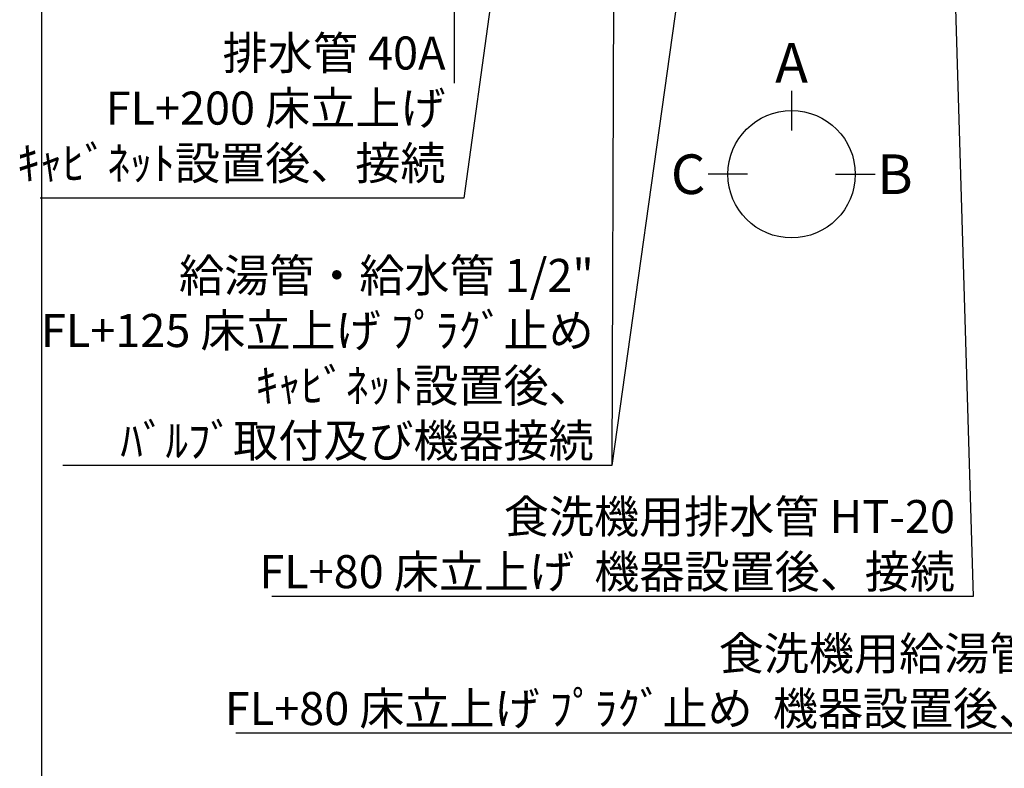
# Model space of a CAD drawing. Extents: x 163 to 26287, y 210 to 8610.
# Drawn here: x 14096 to 15884, y 4994 to 6354 of the extents above; entities that cross this region are included whole.
import ezdxf

# ---------------------------------------------------------------- set-up
doc = ezdxf.new("R2010")
doc.units = 0
doc.header["$LTSCALE"] = 50
doc.header["$MEASUREMENT"] = 0
doc.layers.get('0').update_dxf_attribs({"linetype": 'CONTINUOUS'})
for name, color, linetype in [('111-壁仕上', 3, 'CONTINUOUS'), ('160-文字', 254, 'CONTINUOUS'), ('166-寸法B', 11, 'CONTINUOUS'), ('190-図面外枠', 5, 'CONTINUOUS')]:
    doc.layers.add(name, color=color, linetype=linetype)
doc.styles.add('KH001', font='txt')
doc.dimstyles.new('KH1xx030', dxfattribs={"dimscale": 30, "dimtxt": 2, "dimasz": 0.6, "dimexe": 0.3, "dimexo": 1.2, "dimgap": 0.5, "dimtad": 3, "dimdec": 1, "dimdsep": 46, "dimlunit": 6, "dimtxsty": 'KH001', "dimblk": 'DOT', "dimcen": 1, "dimdle": 1, "dimclrd": 256, "dimclre": 256, "dimclrt": 256, "dimadec": 0, "dimazin": 0, "dimtfac": 1, "dimtdec": 1, "dimtix": 1, "dimtmove": 2, "dimatfit": 3, "dimldrblk": 'CLOSEDBLANK', "dimfxl": 1, "dimtolj": 1, "dimtzin": 0, "dimlwd": -1, "dimlwe": -1, "dimarcsym": 0})

# ---------------------------------------------------------------- blocks, each defined once
blk = doc.blocks.new('_ClosedBlank')
at = {"color": 0, "linetype": 'ByBlock', "lineweight": -2}
for p, q in [((-1, 0.167), (0, 0)), ((-1, 0.167), (-1, -0.167)), ((0, 0), (-1, -0.167))]:
    blk.add_line(p, q, dxfattribs=at)
blk = doc.blocks.new('_Dot')
at = {"color": 0, "linetype": 'ByBlock', "lineweight": -2}
blk.add_line((-0.5, 0), (-1, 0), dxfattribs=at)
at = {"color": 0, "linetype": 'ByBlock', "const_width": 0.5}
blk.add_lwpolyline([(-0.25, 0, 1), (0.25, 0, 1)], format="xyb", close=True, dxfattribs=at)

msp = doc.modelspace()

# ---------------------------------------------------------------- linework, layer by layer
at = {"layer": '111-壁仕上', "ltscale": 2}
msp.add_line((14885.25, 7367.42), (14885.25, 6238.56), dxfattribs=at)
at = {"layer": '166-寸法B'}
for p, q in [((15497.56, 6224.91), (15497.56, 6152.91)), ((15417.89, 6073.23), (15345.89, 6073.23)), ((15577.24, 6073.23), (15649.24, 6073.23))]:
    msp.add_line(p, q, dxfattribs=at)
msp.add_circle((15497.56, 6073.23), 115.68, dxfattribs=at)
at = {"layer": '190-図面外枠'}
msp.add_line((14136.57, 210.4), (14136.57, 8609.6), dxfattribs=at)

# ---------------------------------------------------------------- texts
at = {"layer": '160-文字', "char_height": 60, "attachment_point": 9, "style": 'KH001'}
for s, insert in [('排水管 40A\\PFL+200 床立上げ\\Pｷｬﾋﾞﾈｯﾄ設置後、接続', (14869.25, 6044.58)), ('\\A1;給湯管・給水管 1/2"\\PFL+125 床立上げ ﾌﾟﾗｸﾞ止め\\Pｷｬﾋﾞﾈｯﾄ設置後、\\Pﾊﾞﾙﾌﾞ取付及び機器接続', (15138.47, 5559.4)), ('\\A1;食洗機用排水管 HT-20\\PFL+80 床立上げ  機器設置後、接続', (15794.34, 5321.53)), ('\\A1;食洗機用給湯管 1/2"\\PFL+80 床立上げ ﾌﾟﾗｸﾞ止め  機器設置後、接続', (16118.42, 5072.97))]:
    msp.add_mtext(s, dxfattribs=dict(at, insert=insert))
at = {"layer": '166-寸法B', "char_height": 72, "attachment_point": 5, "style": 'KH001'}
for s, insert in [('{\\fArial|b0|i0|c0|p32;A}', (15497.56, 6275.31)), ('{\\fArial|b0|i0|c0|p32;C}', (15309.8, 6073.23)), ('{\\fArial|b0|i0|c0|p32;B}', (15685.33, 6073.23))]:
    msp.add_mtext(s, dxfattribs=dict(at, insert=insert))

# ---------------------------------------------------------------- leaders
at = {"layer": '160-文字', "annotation_type": 0, "has_hookline": 1, "hookline_direction": 1}
for points, text_width in [([(15766.59, 7317.34), (15827.34, 5306.53), (15809.34, 5306.53)], 1240.2), ([(15077.25, 7297.42), (14902.25, 6029.58), (14884.25, 6029.58)], 735.84), ([(15177.25, 7304.8), (15171.47, 5544.4), (15153.47, 5544.4)], 963.96), ([(16036.59, 7310.58), (16151.42, 5057.97), (16133.42, 5057.97)], 1630.05)]:
    msp.add_leader(points, dimstyle='KH1xx030', override={"dimgap": 0.5, "dimtad": 1}, dxfattribs=dict(at, text_width=text_width))
at = {"layer": '160-文字'}
msp.add_leader([(15417.25, 7297.42), (15171.47, 5544.4)], dimstyle='KH1xx030', override={"dimgap": 0.5, "dimtad": 1}, dxfattribs=at)

doc.saveas('drawing.dxf')
